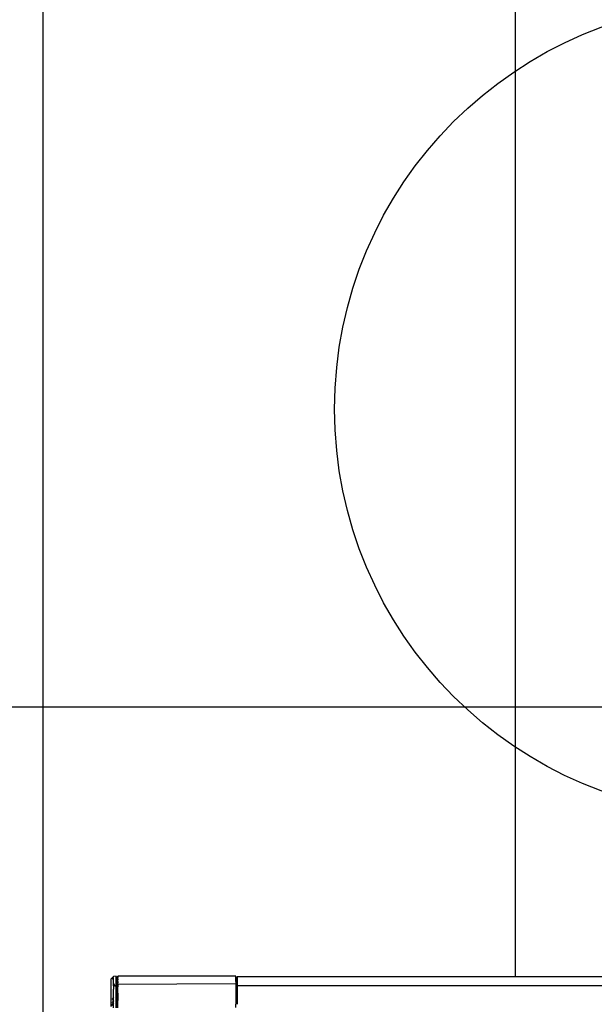
# Model space of a CAD drawing. Extents: x 5 to 3075, y 5 to 302.
# Drawn here: x 2846 to 2857, y 141 to 159 of the extents above; entities that cross this region are included whole.
import ezdxf

# ---------------------------------------------------------------- set-up
doc = ezdxf.new("R2010")
doc.units = 0
doc.header["$LTSCALE"] = 0.5
doc.header["$MEASUREMENT"] = 0
doc.layers.get('0').update_dxf_attribs({"linetype": 'CONTINUOUS'})
for name, color, linetype in [('9', 7, 'CONTINUOUS'), ('DETAIL CIRCLE LINES(CIBES)', 7, 'CONTINUOUS'), ('LD_DWG', 7, 'CONTINUOUS')]:
    doc.layers.add(name, color=color, linetype=linetype)
doc.styles.add('LD', font='ARIALUNI.TTF')
doc.dimstyles.new('LIFT', dxfattribs={"dimtxt": 2, "dimasz": 2.5, "dimexe": 1.25, "dimexo": 0, "dimgap": 0.5, "dimtad": 1, "dimdec": 0, "dimzin": 0, "dimdsep": 46, "dimtxsty": 'LD', "dimcen": 0, "dimdle": 3.5, "dimclrd": 1, "dimclre": 1, "dimclrt": 5, "dimadec": 0, "dimazin": 0, "dimtfac": 1, "dimtdec": 0, "dimtix": 1, "dimtmove": 1, "dimatfit": 3, "dimfxl": 1, "dimtolj": 1, "dimtzin": 0, "dimarcsym": 0})

# ---------------------------------------------------------------- blocks, each defined once
blk = doc.blocks.new('DOORFRONT_SECTIONSYMBOL_A')
at = {"layer": 'DETAIL CIRCLE LINES(CIBES)'}
blk.add_circle((0, 0), 5, dxfattribs=at)
blk = doc.blocks.new('LD_20200403081801_00000129')
blk.add_line((-1085.5, 25), (-1085.5, 2130))
blk = doc.blocks.new('LD_20200403081801_0000012A')
for p, q in [((-1046.46, 930.96), (-1048, 929.42)), ((-1048, 929.41), (-1047.23, 930.19)), ((-1047.23, 930.19), (-1048, 929.42)), ((-1048, 929.42), (-1047.23, 930.19)), ((-1047.23, 930.19), (-1048, 929.42)), ((-1047.23, 930.16), (-1048, 929.41)), ((-1048, 929.42), (-1048, 929.41)), ((-1048, 929.42), (-1048, 929.42)), ((-1048, 929.41), (-1048, 929.36)), ((-1048, 929.36), (-1048, 929.24)), ((-1048, 929.24), (-1048, 928.87)), ((-1048, 928.87), (-1048, 928.26)), ((-1048, 928.26), (-1048, 927.74)), ((-1048, 927.74), (-1048, 927.33)), ((-1048, 927.33), (-1048, 926.87)), ((-1048, 926.87), (-1048, 926.35)), ((-1047.23, 930.16), (-1046.46, 930.94)), ((-1047.23, 930.19), (-1046.46, 930.94)), ((-1047.23, 930.13), (-1046.46, 930.78)), ((-1047.23, 929.62), (-1046.46, 930.55)), ((-1047.23, 930.17), (-1047.23, 930.19)), ((-1047.23, 930.17), (-1047.23, 930.16)), ((-1047.23, 930.13), (-1047.23, 930.16)), ((-1047.23, 929.62), (-1046.46, 930.02)), ((-1045, 931), (-1046.46, 930.96)), ((-1046.46, 930.94), (-1046.46, 930.96)), ((-1046.46, 930.55), (-1046.46, 930.78)), ((-1046.46, 929.67), (-1046.46, 930.02)), ((-1046.46, 929.13), (-1046.46, 929.67)), ((-1046.46, 928.42), (-1046.46, 929.13)), ((-1046.46, 927.71), (-1046.46, 928.42)), ((-1046.46, 926.92), (-1046.46, 927.71)), ((-1046.46, 926.92), (-1045.73, 925.78)), ((-1046.46, 925.77), (-1046.46, 926.92)), ((-1045, 931), (-1045, 931)), ((-1045, 930.99), (-1045, 931)), ((-1045, 930.95), (-1045, 930.99)), ((-1045, 930.83), (-1045, 930.95)), ((-1045, 930.6), (-1045, 930.83)), ((-1045, 930.23), (-1045, 930.6)), ((-1044.1, 930.5), (-1045, 930.48)), ((-1045, 930.48), (-1045, 930.46)), ((-1045, 930.46), (-1045, 930.27)), ((-1045, 930.27), (-1045, 930.01)), ((-1045, 929.71), (-1045, 930.23)), ((-1045, 930.01), (-1045, 929.59)), ((-1045, 929.01), (-1045, 929.71)), ((-1045, 929.59), (-1045, 928.93)), ((-1045, 928.12), (-1045, 929.01)), ((-1045, 928.93), (-1045, 928.1)), ((-1045, 927.05), (-1045, 928.12)), ((-1045, 928.1), (-1045, 927.03)), ((-1045, 925.79), (-1045, 927.05)), ((-1045, 927.03), (-1045, 926.38)), ((-1044.08, 930.75), (-1044.1, 930.5)), ((-1044.1, 930.5), (-1044.1, 930.48)), ((-1044.1, 930.48), (-1044.1, 930.29)), ((-1044.1, 930.03), (-1044.1, 930.29)), ((-1044.1, 929.6), (-1044.1, 930.03)), ((-1044.1, 929.6), (-1044.1, 929.06)), ((-1044.1, 928.11), (-1044.1, 929.06)), ((-1044.1, 927.04), (-1044.1, 928.11)), ((-1044.1, 925.77), (-1044.1, 927.04)), ((-1044.07, 931), (-1044.08, 930.75)), ((-978.83, 931), (-1044.07, 931)), ((-1044.07, 930.88), (-1044.07, 931)), ((-1044.07, 930.88), (-1044.07, 930.71)), ((-1044.07, 930.4), (-1044.07, 930.71)), ((-1044.07, 929.88), (-1044.07, 930.4)), ((-1044.07, 929.52), (-1044.07, 929.88)), ((-1044.07, 929.1), (-1044.07, 929.52)), ((-1044.07, 928.03), (-1044.07, 929.1)), ((-1044.07, 928.03), (-1044.07, 927.4)), ((-1044.07, 926.7), (-1044.07, 927.4)), ((-1044.07, 926.7), (-978.83, 927.02)), ((-1044.07, 926.7), (-1044.07, 925.17)), ((-978.83, 930.95), (-978.83, 931)), ((-978.8, 930.4), (-978.83, 931)), ((-978.83, 931), (-978.83, 931)), ((-978.83, 930.95), (-978.83, 930.6)), ((-978.83, 930.3), (-978.83, 930.6)), ((-978.83, 929.84), (-978.83, 930.3)), ((-978.83, 929.13), (-978.83, 929.84)), ((-978.83, 928.12), (-978.83, 929.13)), ((-978.83, 928.12), (-978.83, 927.02)), ((-978.83, 927.02), (-978.83, 925.75)), ((-978, 930.39), (-978.8, 930.4)), ((-978.8, 930.4), (-978.8, 930.39)), ((-978.8, 930.35), (-978.8, 930.39)), ((-978.8, 930.35), (-978.8, 930.23)), ((-978.8, 930.23), (-978.8, 930.01)), ((-978.8, 930.01), (-978.8, 929.65)), ((-978.8, 929.65), (-978.8, 929.14)), ((-978.8, 929.14), (-978.8, 928.47)), ((-978.8, 928.47), (-978.8, 927.62)), ((-978.8, 927.62), (-978.8, 926.59)), ((-978.8, 926.59), (-978.8, 925.39)), ((-978, 930.75), (-978, 930.35)), ((-420, 930.75), (-978, 930.75)), ((-978, 930.35), (-978, 929.47)), ((-978, 929.47), (-978, 927.91)), ((-978, 927.91), (-978, 925.63)), ((-1048, 926.35), (-1048, 925.78)), ((-1048, 925.78), (-1048, 925.17)), ((-1048, 925.17), (-1048, 923.82)), ((-1048, 923.82), (-1048, 923.09)), ((-1048, 923.09), (-1048, 922.32)), ((-1048, 922.32), (-1048, 920.73)), ((-1046.46, 925.77), (-1046.46, 924.74)), ((-1046.46, 924.74), (-1046.46, 923.92)), ((-1046.46, 922.77), (-1046.46, 923.92)), ((-1046.46, 921.29), (-1046.46, 922.77)), ((-1046.46, 919.27), (-1046.46, 921.29)), ((-1045.73, 925.78), (-1045, 925.79)), ((-1045, 926.38), (-1045, 925.76)), ((-1045, 924.37), (-1045, 925.79)), ((-1045, 925.76), (-1044.1, 925.77)), ((-1045, 925.76), (-1045, 924.3)), ((-1045, 922.79), (-1045, 924.37)), ((-1045, 924.3), (-1045, 922.72)), ((-1045, 921.09), (-1045, 922.79)), ((-1045, 922.72), (-1045, 921.02)), ((-1044.1, 924.31), (-1044.1, 925.77)), ((-1044.1, 922.72), (-1044.1, 924.31)), ((-1044.1, 921.02), (-1044.1, 922.72)), ((-1044.07, 923.46), (-1044.07, 925.17)), ((-1044.07, 921.61), (-1044.07, 923.46)), ((-1044.07, 921.61), (-1044.07, 919.67)), ((-978.83, 925.75), (-978.83, 924.33)), ((-978.83, 924.33), (-978.83, 922.79)), ((-978.83, 922.79), (-978.83, 921.06)), ((-978.09, 925.38), (-978.8, 925.39)), ((-978.8, 925.39), (-978.8, 924.02)), ((-978.8, 924.02), (-978.8, 922.51)), ((-978.8, 922.51), (-978.8, 920.87)), ((-978, 926.55), (-978.09, 925.38)), ((-420, 925.63), (-978, 925.63)), ((-978, 925.63), (-978, 922.67)), ((-978, 922.67), (-978, 919.22)), ((-1048, 920.73), (-1048, 919.04)), ((-1048, 919.04), (-1048, 918.17)), ((-1048, 918.17), (-1048, 916.42)), ((-1048, 916.42), (-1048, 915.54)), ((-1046.46, 919.27), (-1047.23, 918.32)), ((-1047.23, 918.32), (-1046.46, 917.49)), ((-1046.46, 917.49), (-1047.23, 916.47)), ((-1047.23, 916.47), (-1046.46, 915.54)), ((-1046.46, 917.49), (-1046.46, 919.27)), ((-1046.46, 915.54), (-1046.46, 917.49)), ((-1045, 919.28), (-1045, 921.09)), ((-1045, 921.02), (-1045, 919.22)), ((-1045, 917.41), (-1045, 919.28)), ((-1045, 919.22), (-1045, 917.34)), ((-1045, 915.5), (-1045, 917.41)), ((-1045, 917.34), (-1045, 915.51)), ((-1044.1, 919.23), (-1044.1, 921.02)), ((-1044.1, 917.59), (-1044.1, 919.23)), ((-1044.1, 915.51), (-1044.1, 917.59)), ((-1044.07, 919.67), (-1044.07, 917.66)), ((-1044.07, 915.61), (-1044.07, 917.66)), ((-978.83, 921.06), (-978.83, 919.26)), ((-978.83, 919.26), (-978.83, 917.39)), ((-978.83, 917.39), (-978.83, 915.5)), ((-978.8, 920.87), (-978.8, 919.14)), ((-978.8, 919.14), (-978.8, 917.34)), ((-978.8, 917.34), (-978.8, 915.5)), ((-978, 919.22), (-978, 915.49)), ((-1048, 915.54), (-1048, 914.21)), ((-1048, 915.54), (-1047.23, 914.61)), ((-1048, 915.54), (-1047.23, 915.54)), ((-1047.23, 915.54), (-1046.46, 915.54)), ((-1046.46, 913.58), (-1046.46, 915.54)), ((-1045, 915.51), (-1045, 913.63)), ((-1045, 913.59), (-1045, 915.5)), ((-1044.1, 913.63), (-1044.1, 915.51)), ((-1044.07, 913.57), (-1044.07, 915.61)), ((-978.8, 913.66), (-978.8, 915.5))]:
    blk.add_line(p, q)
blk = doc.blocks.new('LD_20200403081801_0000012C')
blk.add_line((-125, 945), (-125, -149.25))
blk = doc.blocks.new('*D1442')
at = {"layer": '9', "color": 1}
for p, q in [((2859.267, 146.417), (2821.75, 146.417)), ((2823, 143.917), (2823, 112.917)), ((2859.267, 110.417), (2821.75, 110.417))]:
    blk.add_line(p, q, dxfattribs=at)
for p in [(2859.257, 146.417), (2859.257, 110.417)]:
    blk.add_point(p, dxfattribs=at)
for points in [[(2823, 146.417), (2823.417, 143.917), (2822.583, 143.917), (2823, 146.417)], [(2823, 110.417), (2822.583, 112.917), (2823.417, 112.917), (2823, 110.417)]]:
    blk.add_solid(points, dxfattribs=at)
at = {"layer": '9', "color": 5, "insert": (2822.5, 128.417), "char_height": 2, "attachment_point": 8, "rotation": 90, "style": 'LD'}
blk.add_mtext('1080', dxfattribs=at)

msp = doc.modelspace()

# ---------------------------------------------------------------- block references
at = {"xscale": 0.03333333333333333, "yscale": 0.03333333333333333, "zscale": 0.03333333333333333}
for name, p in [('LD_20200403081801_00000129', (2882.567, 110.417)), ('LD_20200403081801_0000012C', (2859.267, 146.417)), ('LD_20200403081801_0000012A', (2882.567, 110.417))]:
    msp.add_blockref(name, p, dxfattribs=at)
at = {"layer": 'LD_DWG', "xscale": 1.5, "yscale": 1.5, "zscale": 1.5}
msp.add_blockref('DOORFRONT_SECTIONSYMBOL_A', (2859.267, 151.917), dxfattribs=at)

# ---------------------------------------------------------------- dimensions: what is measured, and where the dimension line sits
at = {"layer": '9'}
dim = msp.add_linear_dim(base=(2823, 128.417), p1=(2859.267, 110.417), p2=(2859.267, 146.417), angle=90, dimstyle='LIFT', override={"dimscale": 1, "dimlfac": 30, "dimtix": 1}, dxfattribs=at)
dim.commit()
dim.dimension.update_dxf_attribs({"geometry": '*D1442', "text_midpoint": (2823, 128.417)})

doc.saveas('drawing.dxf')
